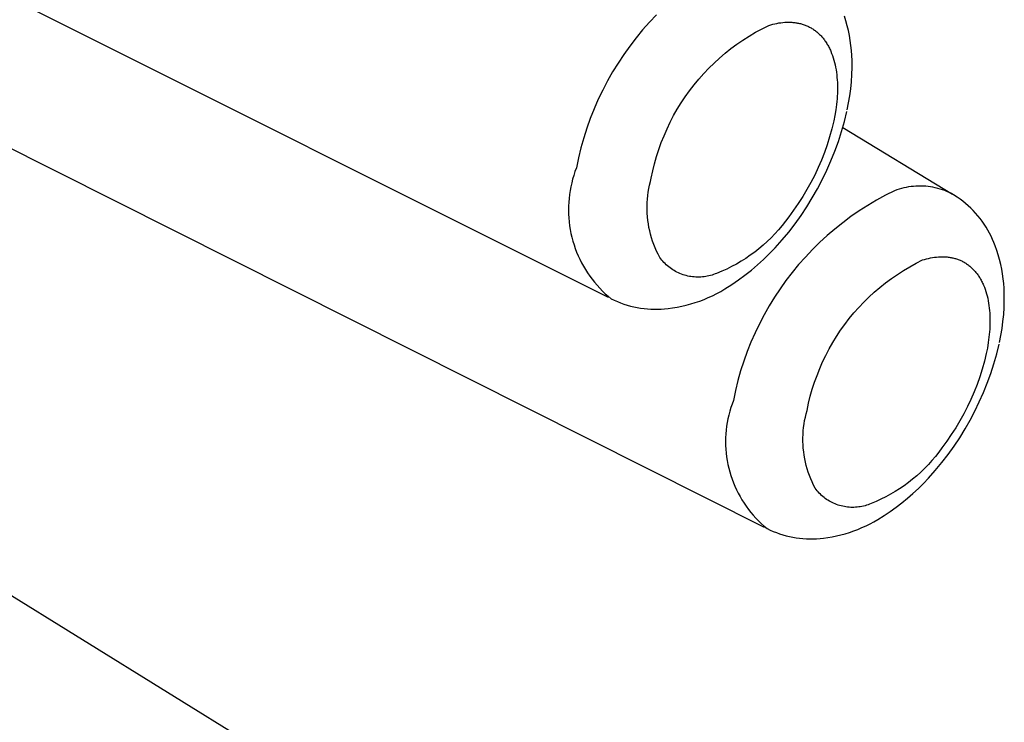
# Model space of a CAD drawing. Units: millimetres. Extents: x -107 to 73, y -273 to 313.
# Drawn here: x -57 to -49, y -139 to -133 of the extents above; entities that cross this region are included whole.
import ezdxf

# ---------------------------------------------------------------- set-up
doc = ezdxf.new("R2010")
doc.units = ezdxf.units.MM
doc.header["$MEASUREMENT"] = 0
doc.layers.add('Default', color=7, linetype='Continuous', true_color=0x000000)

msp = doc.modelspace()

# ---------------------------------------------------------------- linework, layer by layer
at = {"layer": 'Default', "color": 7, "true_color": 0xffffff}
for p, q in [((-52.5177, -135.6316), (-62.4409, -130.667)), ((-51.2418, -137.5091), (-60.7696, -132.7253)), ((-52.1246, -133.3225), (-52.1827, -133.3837)), ((-50.5777, -133.3729), (-50.59, -133.3338)), ((-50.5667, -133.4123), (-50.5777, -133.3729)), ((-52.2386, -133.4468), (-52.2923, -133.5118)), ((-52.1827, -133.3837), (-52.2386, -133.4468)), ((-51.3154, -133.4656), (-51.2623, -133.4367)), ((-51.2623, -133.4367), (-51.2083, -133.4096)), ((-51.2083, -133.4096), (-51.1918, -133.4046)), ((-51.1918, -133.4046), (-51.1752, -133.4002)), ((-51.1752, -133.4002), (-51.1587, -133.3962)), ((-51.1587, -133.3962), (-51.1421, -133.3928)), ((-51.1421, -133.3928), (-51.1255, -133.3898)), ((-51.1255, -133.3898), (-51.109, -133.3874)), ((-51.109, -133.3874), (-51.0925, -133.3855)), ((-51.0925, -133.3855), (-51.0761, -133.3842)), ((-51.0761, -133.3842), (-51.0679, -133.3838)), ((-51.0679, -133.3838), (-51.0598, -133.3835)), ((-51.0598, -133.3835), (-51.0516, -133.3833)), ((-51.0516, -133.3833), (-51.0435, -133.3833)), ((-51.0435, -133.3833), (-51.0354, -133.3834)), ((-51.0354, -133.3834), (-51.0273, -133.3837)), ((-51.0273, -133.3837), (-51.0193, -133.3842)), ((-51.0193, -133.3842), (-51.0113, -133.3848)), ((-51.0113, -133.3848), (-51.0033, -133.3855)), ((-51.0033, -133.3855), (-50.9954, -133.3864)), ((-50.9954, -133.3864), (-50.9875, -133.3875)), ((-50.9875, -133.3875), (-50.9797, -133.3887)), ((-50.9797, -133.3887), (-50.9719, -133.3901)), ((-50.9719, -133.3901), (-50.9641, -133.3917)), ((-50.9641, -133.3917), (-50.9564, -133.3934)), ((-50.9564, -133.3934), (-50.9488, -133.3953)), ((-50.9488, -133.3953), (-50.9412, -133.3973)), ((-50.9412, -133.3973), (-50.9336, -133.3995)), ((-50.9336, -133.3995), (-50.9261, -133.4018)), ((-50.9261, -133.4018), (-50.9187, -133.4044)), ((-50.9187, -133.4044), (-50.9114, -133.4071)), ((-50.9114, -133.4071), (-50.9041, -133.4099)), ((-50.9041, -133.4099), (-50.8968, -133.413)), ((-50.8968, -133.413), (-50.8897, -133.4162)), ((-50.8897, -133.4162), (-50.8826, -133.4195)), ((-50.8826, -133.4195), (-50.8756, -133.423)), ((-50.8756, -133.423), (-50.8686, -133.4267)), ((-50.8686, -133.4267), (-50.8618, -133.4306)), ((-50.8618, -133.4306), (-50.855, -133.4346)), ((-50.855, -133.4346), (-50.8483, -133.4388)), ((-50.8483, -133.4388), (-50.8417, -133.4432)), ((-50.8417, -133.4432), (-50.8351, -133.4477)), ((-50.8351, -133.4477), (-50.8287, -133.4524)), ((-50.8287, -133.4524), (-50.8223, -133.4573)), ((-50.5571, -133.4521), (-50.5667, -133.4123)), ((-50.5487, -133.4922), (-50.5571, -133.4521)), ((-52.2923, -133.5118), (-52.3438, -133.5786)), ((-51.4682, -133.5633), (-51.4184, -133.529)), ((-51.4184, -133.529), (-51.3674, -133.4964)), ((-51.3674, -133.4964), (-51.3154, -133.4656)), ((-50.8223, -133.4573), (-50.8161, -133.4623)), ((-50.8161, -133.4623), (-50.8099, -133.4675)), ((-50.8099, -133.4675), (-50.8038, -133.4729)), ((-50.8038, -133.4729), (-50.7978, -133.4784)), ((-50.7978, -133.4784), (-50.792, -133.484)), ((-50.792, -133.484), (-50.7862, -133.4899)), ((-50.7862, -133.4899), (-50.7805, -133.4959)), ((-50.7805, -133.4959), (-50.7749, -133.502)), ((-50.7749, -133.502), (-50.7695, -133.5084)), ((-50.7695, -133.5084), (-50.7641, -133.5148)), ((-50.7641, -133.5148), (-50.7589, -133.5214)), ((-50.7589, -133.5214), (-50.7537, -133.5282)), ((-50.7537, -133.5282), (-50.7487, -133.5351)), ((-50.7487, -133.5351), (-50.7438, -133.5422)), ((-50.5418, -133.5325), (-50.5487, -133.4922)), ((-50.5361, -133.573), (-50.5418, -133.5325)), ((-52.3438, -133.5786), (-52.3928, -133.6472)), ((-51.564, -133.6369), (-51.5167, -133.5993)), ((-51.5167, -133.5993), (-51.4682, -133.5633)), ((-50.7438, -133.5422), (-50.739, -133.5494)), ((-50.739, -133.5494), (-50.7343, -133.5568)), ((-50.7343, -133.5568), (-50.7297, -133.5643)), ((-50.7297, -133.5643), (-50.7252, -133.572)), ((-50.7252, -133.572), (-50.7209, -133.5797)), ((-50.7209, -133.5797), (-50.7167, -133.5877)), ((-50.7167, -133.5877), (-50.7126, -133.5957)), ((-50.7126, -133.5957), (-50.7086, -133.6039)), ((-50.7086, -133.6039), (-50.7047, -133.6123)), ((-50.7047, -133.6123), (-50.701, -133.6207)), ((-50.5319, -133.6137), (-50.5361, -133.573)), ((-50.529, -133.6546), (-50.5319, -133.6137)), ((-52.3928, -133.6472), (-52.4395, -133.7174)), ((-51.6545, -133.7171), (-51.61, -133.6762)), ((-51.61, -133.6762), (-51.564, -133.6369)), ((-50.701, -133.6207), (-50.6939, -133.638)), ((-50.6939, -133.638), (-50.6873, -133.6558)), ((-50.6873, -133.6558), (-50.6812, -133.674)), ((-50.6812, -133.674), (-50.6756, -133.6927)), ((-50.6756, -133.6927), (-50.6705, -133.7117)), ((-50.5274, -133.6954), (-50.529, -133.6546)), ((-50.5272, -133.7535), (-50.5274, -133.6954)), ((-52.4395, -133.7174), (-52.4837, -133.7892)), ((-51.7393, -133.8033), (-51.6977, -133.7595)), ((-51.6977, -133.7595), (-51.6545, -133.7171)), ((-50.6705, -133.7117), (-50.6659, -133.7312)), ((-50.6659, -133.7312), (-50.6618, -133.7511)), ((-50.6618, -133.7511), (-50.6582, -133.7713)), ((-50.6582, -133.7713), (-50.6551, -133.7918)), ((-50.5289, -133.8115), (-50.5272, -133.7535)), ((-52.4837, -133.7892), (-52.5253, -133.8625)), ((-51.8179, -133.8952), (-51.7794, -133.8486)), ((-51.7794, -133.8486), (-51.7393, -133.8033)), ((-50.6551, -133.7918), (-50.6525, -133.8126)), ((-50.6525, -133.8126), (-50.6504, -133.8338)), ((-50.6504, -133.8338), (-50.6487, -133.8551)), ((-50.6487, -133.8551), (-50.6476, -133.8767)), ((-50.5325, -133.8694), (-50.5289, -133.8115)), ((-52.5644, -133.9372), (-52.6009, -134.0132)), ((-52.5253, -133.8625), (-52.5644, -133.9372)), ((-51.8548, -133.9431), (-51.8179, -133.8952)), ((-50.6476, -133.8767), (-50.6469, -133.8985)), ((-50.6469, -133.8985), (-50.6467, -133.9205)), ((-50.6467, -133.9205), (-50.6469, -133.9426)), ((-50.5456, -133.9848), (-50.5381, -133.9272)), ((-50.5381, -133.9272), (-50.5325, -133.8694)), ((-52.6009, -134.0132), (-52.6348, -134.0904)), ((-51.9234, -134.0426), (-51.8899, -133.9923)), ((-51.8899, -133.9923), (-51.8548, -133.9431)), ((-50.6503, -134.0097), (-50.6522, -134.0322)), ((-50.6487, -133.9872), (-50.6503, -134.0097)), ((-50.6476, -133.9648), (-50.6487, -133.9872)), ((-50.6469, -133.9426), (-50.6476, -133.9648)), ((-50.5551, -134.042), (-50.5456, -133.9848)), ((-52.6348, -134.0904), (-52.6659, -134.1688)), ((-51.985, -134.1467), (-51.9551, -134.0941)), ((-51.9551, -134.0941), (-51.9234, -134.0426)), ((-50.6605, -134.0999), (-50.6679, -134.145)), ((-50.6546, -134.0547), (-50.6605, -134.0999)), ((-50.6522, -134.0322), (-50.6546, -134.0547)), ((-50.5665, -134.0989), (-50.5551, -134.042)), ((-52.6659, -134.1688), (-52.6943, -134.2482)), ((-52.013, -134.2003), (-51.985, -134.1467)), ((-50.6679, -134.145), (-50.6766, -134.1898)), ((-50.5898, -134.1948), (-50.5694, -134.1125)), ((-52.6943, -134.2482), (-52.7199, -134.3285)), ((-52.0635, -134.3101), (-52.0392, -134.2548)), ((-52.0392, -134.2548), (-52.013, -134.2003)), ((-50.6925, -134.255), (-50.7105, -134.3196)), ((-50.6766, -134.1898), (-50.6925, -134.255)), ((-50.6131, -134.2764), (-50.5898, -134.1948)), ((-50.6025, -134.244), (-49.7065, -134.7868)), ((-52.7199, -134.3285), (-52.7427, -134.4097)), ((-52.0858, -134.3663), (-52.0635, -134.3101)), ((-50.7105, -134.3196), (-50.7307, -134.3836)), ((-50.6392, -134.3571), (-50.6131, -134.2764)), ((-52.7427, -134.4097), (-52.7627, -134.4916)), ((-52.1062, -134.4232), (-52.0858, -134.3663)), ((-50.7307, -134.3836), (-50.7531, -134.4469)), ((-50.668, -134.4368), (-50.6392, -134.3571)), ((-52.7627, -134.4916), (-52.7799, -134.5741)), ((-52.141, -134.539), (-52.1246, -134.4808)), ((-52.1246, -134.4808), (-52.1062, -134.4232)), ((-50.7531, -134.4469), (-50.7775, -134.5094)), ((-50.6995, -134.5155), (-50.668, -134.4368)), ((-52.7799, -134.5741), (-52.791, -134.6041)), ((-52.1554, -134.5978), (-52.141, -134.539)), ((-50.804, -134.571), (-50.8326, -134.6317)), ((-50.7775, -134.5094), (-50.804, -134.571)), ((-50.7338, -134.5931), (-50.6995, -134.5155)), ((-52.8011, -134.6345), (-52.8101, -134.6651)), ((-52.791, -134.6041), (-52.8011, -134.6345)), ((-52.1753, -134.685), (-52.1677, -134.657)), ((-52.1677, -134.657), (-52.1554, -134.5978)), ((-50.8326, -134.6317), (-50.8631, -134.6914)), ((-50.7707, -134.6695), (-50.7338, -134.5931)), ((-52.825, -134.7273), (-52.8309, -134.7587)), ((-52.8181, -134.6961), (-52.825, -134.7273)), ((-52.8101, -134.6651), (-52.8181, -134.6961)), ((-52.1925, -134.7703), (-52.1877, -134.7417)), ((-52.1877, -134.7417), (-52.182, -134.7132)), ((-52.182, -134.7132), (-52.1753, -134.685)), ((-50.8631, -134.6914), (-50.8957, -134.7501)), ((-50.8102, -134.7445), (-50.7707, -134.6695)), ((-50.1238, -134.7413), (-50.143, -134.7467)), ((-50.1044, -134.7365), (-50.1238, -134.7413)), ((-50.0849, -134.7323), (-50.1044, -134.7365)), ((-50.0652, -134.7289), (-50.0849, -134.7323)), ((-50.0454, -134.7261), (-50.0652, -134.7289)), ((-50.0256, -134.724), (-50.0454, -134.7261)), ((-50.0057, -134.7226), (-50.0256, -134.724)), ((-49.9857, -134.7219), (-50.0057, -134.7226)), ((-49.9658, -134.7219), (-49.9857, -134.7219)), ((-49.9458, -134.7225), (-49.9658, -134.7219)), ((-49.9259, -134.7239), (-49.9458, -134.7225)), ((-49.906, -134.7259), (-49.9259, -134.7239)), ((-49.8862, -134.7286), (-49.906, -134.7259)), ((-49.8665, -134.732), (-49.8862, -134.7286)), ((-49.847, -134.736), (-49.8665, -134.732)), ((-49.8276, -134.7408), (-49.847, -134.736)), ((-49.8084, -134.7462), (-49.8276, -134.7408)), ((-52.8394, -134.8221), (-52.842, -134.854)), ((-52.8357, -134.7904), (-52.8394, -134.8221)), ((-52.8309, -134.7587), (-52.8357, -134.7904)), ((-52.1991, -134.828), (-52.1963, -134.7991)), ((-52.1963, -134.7991), (-52.1925, -134.7703)), ((-50.9302, -134.8077), (-50.9666, -134.864)), ((-50.8957, -134.7501), (-50.9302, -134.8077)), ((-50.8969, -134.8903), (-50.8523, -134.8181)), ((-50.8523, -134.8181), (-50.8102, -134.7445)), ((-50.2549, -134.797), (-50.3276, -134.8369)), ((-50.1808, -134.7596), (-50.2549, -134.797)), ((-50.162, -134.7528), (-50.1808, -134.7596)), ((-50.143, -134.7467), (-50.162, -134.7528)), ((-49.7893, -134.7522), (-49.8084, -134.7462)), ((-49.7705, -134.7589), (-49.7893, -134.7522)), ((-49.752, -134.7663), (-49.7705, -134.7589)), ((-49.7337, -134.7742), (-49.752, -134.7663)), ((-49.7156, -134.7828), (-49.7337, -134.7742)), ((-49.6979, -134.792), (-49.7156, -134.7828)), ((-49.6673, -134.8116), (-49.6979, -134.792)), ((-49.6441, -134.8281), (-49.6673, -134.8116)), ((-52.8435, -134.8859), (-52.8439, -134.9179)), ((-52.842, -134.854), (-52.8435, -134.8859)), ((-52.2018, -134.886), (-52.201, -134.857)), ((-52.2017, -134.915), (-52.2018, -134.886)), ((-52.201, -134.857), (-52.1991, -134.828)), ((-50.9666, -134.864), (-51.0049, -134.9191)), ((-50.9439, -134.9609), (-50.8969, -134.8903)), ((-50.399, -134.8792), (-50.4688, -134.924)), ((-50.3276, -134.8369), (-50.399, -134.8792)), ((-49.6216, -134.8454), (-49.6441, -134.8281)), ((-49.5996, -134.8635), (-49.6216, -134.8454)), ((-49.5782, -134.8823), (-49.5996, -134.8635)), ((-49.5576, -134.9018), (-49.5782, -134.8823)), ((-49.5375, -134.9221), (-49.5576, -134.9018)), ((-52.8439, -134.9179), (-52.8433, -134.9499)), ((-52.8433, -134.9499), (-52.8415, -134.9818)), ((-52.8415, -134.9818), (-52.8387, -135.0136)), ((-52.2006, -134.944), (-52.2017, -134.915)), ((-52.1985, -134.973), (-52.2006, -134.944)), ((-52.1954, -135.0019), (-52.1985, -134.973)), ((-51.045, -134.9729), (-51.0713, -135.009)), ((-51.0049, -134.9191), (-51.045, -134.9729)), ((-50.9934, -135.0298), (-50.9439, -134.9609)), ((-50.537, -134.9712), (-50.6036, -135.0208)), ((-50.4688, -134.924), (-50.537, -134.9712)), ((-49.5182, -134.943), (-49.5375, -134.9221)), ((-49.4996, -134.9645), (-49.5182, -134.943)), ((-49.4818, -134.9866), (-49.4996, -134.9645)), ((-52.8387, -135.0136), (-52.8347, -135.0454)), ((-52.8347, -135.0454), (-52.8297, -135.0769)), ((-52.1914, -135.0306), (-52.1954, -135.0019)), ((-52.1864, -135.0592), (-52.1914, -135.0306)), ((-52.1804, -135.0876), (-52.1864, -135.0592)), ((-51.0988, -135.0441), (-51.1275, -135.0783)), ((-51.0713, -135.009), (-51.0988, -135.0441)), ((-51.0452, -135.0969), (-50.9934, -135.0298)), ((-50.6036, -135.0208), (-50.6684, -135.0726)), ((-49.4647, -135.0094), (-49.4818, -134.9866)), ((-49.4484, -135.0327), (-49.4647, -135.0094)), ((-49.4329, -135.0566), (-49.4484, -135.0327)), ((-49.4182, -135.0809), (-49.4329, -135.0566)), ((-52.8297, -135.0769), (-52.8236, -135.1083)), ((-52.8236, -135.1083), (-52.8165, -135.1395)), ((-52.8165, -135.1395), (-52.8082, -135.1704)), ((-52.1734, -135.1158), (-52.1804, -135.0876)), ((-52.1655, -135.1438), (-52.1734, -135.1158)), ((-52.1567, -135.1714), (-52.1655, -135.1438)), ((-51.1884, -135.1435), (-51.2205, -135.1745)), ((-51.1574, -135.1114), (-51.1884, -135.1435)), ((-51.1275, -135.0783), (-51.1574, -135.1114)), ((-51.0992, -135.1622), (-51.0452, -135.0969)), ((-50.7314, -135.1265), (-50.7925, -135.1827)), ((-50.6684, -135.0726), (-50.7314, -135.1265)), ((-49.4044, -135.1058), (-49.4182, -135.0809)), ((-49.3914, -135.1311), (-49.4044, -135.1058)), ((-49.3793, -135.1569), (-49.3914, -135.1311)), ((-52.8082, -135.1704), (-52.799, -135.201)), ((-52.799, -135.201), (-52.7886, -135.2312)), ((-52.147, -135.1988), (-52.1567, -135.1714)), ((-52.1363, -135.2258), (-52.147, -135.1988)), ((-52.1247, -135.2524), (-52.1363, -135.2258)), ((-51.2536, -135.2044), (-51.2878, -135.2332)), ((-51.2205, -135.1745), (-51.2536, -135.2044)), ((-51.2017, -135.2737), (-51.1555, -135.2257)), ((-51.1555, -135.2257), (-51.0992, -135.1622)), ((-50.7925, -135.1827), (-50.8516, -135.2409)), ((-49.3681, -135.183), (-49.3793, -135.1569)), ((-49.3578, -135.2095), (-49.3681, -135.183)), ((-49.3446, -135.2468), (-49.3578, -135.2095)), ((-52.7886, -135.2312), (-52.7773, -135.2611)), ((-52.7773, -135.2611), (-52.7649, -135.2906)), ((-52.7649, -135.2906), (-52.7516, -135.3197)), ((-52.1122, -135.2786), (-52.1247, -135.2524)), ((-52.0988, -135.3044), (-52.1122, -135.2786)), ((-52.0909, -135.3151), (-52.0988, -135.3044)), ((-51.359, -135.287), (-51.3959, -135.3121)), ((-51.3229, -135.2607), (-51.359, -135.287)), ((-51.2878, -135.2332), (-51.3229, -135.2607)), ((-51.2496, -135.3202), (-51.2017, -135.2737)), ((-50.9087, -135.3011), (-50.9637, -135.3632)), ((-50.8516, -135.2409), (-50.9087, -135.3011)), ((-49.8858, -135.3085), (-49.8696, -135.3055)), ((-49.8696, -135.3055), (-49.8533, -135.3031)), ((-49.8533, -135.3031), (-49.8372, -135.3012)), ((-49.8372, -135.3012), (-49.821, -135.2998)), ((-49.821, -135.2998), (-49.813, -135.2993)), ((-49.813, -135.2993), (-49.805, -135.299)), ((-49.805, -135.299), (-49.797, -135.2988)), ((-49.797, -135.2988), (-49.789, -135.2988)), ((-49.789, -135.2988), (-49.7811, -135.2989)), ((-49.7811, -135.2989), (-49.7732, -135.2991)), ((-49.7732, -135.2991), (-49.7653, -135.2995)), ((-49.7653, -135.2995), (-49.7574, -135.3001)), ((-49.7574, -135.3001), (-49.7496, -135.3008)), ((-49.7496, -135.3008), (-49.7418, -135.3016)), ((-49.7418, -135.3016), (-49.7341, -135.3027)), ((-49.7341, -135.3027), (-49.7264, -135.3038)), ((-49.7264, -135.3038), (-49.7188, -135.3052)), ((-49.7188, -135.3052), (-49.7112, -135.3066)), ((-49.7112, -135.3066), (-49.7036, -135.3083)), ((-49.3328, -135.2846), (-49.3446, -135.2468)), ((-49.3221, -135.3227), (-49.3328, -135.2846)), ((-52.7516, -135.3197), (-52.7372, -135.3483)), ((-52.7372, -135.3483), (-52.7219, -135.3763)), ((-52.7219, -135.3763), (-52.7056, -135.4038)), ((-52.0825, -135.3256), (-52.0909, -135.3151)), ((-52.0738, -135.3358), (-52.0825, -135.3256)), ((-52.0648, -135.3457), (-52.0738, -135.3358)), ((-52.0554, -135.3552), (-52.0648, -135.3457)), ((-52.0457, -135.3644), (-52.0554, -135.3552)), ((-52.0357, -135.3733), (-52.0457, -135.3644)), ((-52.0253, -135.3818), (-52.0357, -135.3733)), ((-52.0147, -135.39), (-52.0253, -135.3818)), ((-51.5116, -135.3795), (-51.5516, -135.3992)), ((-51.4722, -135.3583), (-51.5116, -135.3795)), ((-51.4337, -135.3359), (-51.4722, -135.3583)), ((-51.3959, -135.3121), (-51.4337, -135.3359)), ((-51.3498, -135.408), (-51.2989, -135.365)), ((-51.2989, -135.365), (-51.2496, -135.3202)), ((-50.9637, -135.3632), (-51.0165, -135.4272)), ((-50.1072, -135.4112), (-50.056, -135.3807)), ((-50.056, -135.3807), (-50.0039, -135.3521)), ((-50.0039, -135.3521), (-49.9508, -135.3253)), ((-49.9508, -135.3253), (-49.9346, -135.3204)), ((-49.9346, -135.3204), (-49.9183, -135.3159)), ((-49.9183, -135.3159), (-49.9021, -135.312)), ((-49.9021, -135.312), (-49.8858, -135.3085)), ((-49.7036, -135.3083), (-49.6961, -135.3101)), ((-49.6961, -135.3101), (-49.6886, -135.312)), ((-49.6886, -135.312), (-49.6812, -135.3142)), ((-49.6812, -135.3142), (-49.6739, -135.3165)), ((-49.6739, -135.3165), (-49.6666, -135.3189)), ((-49.6666, -135.3189), (-49.6594, -135.3215)), ((-49.6594, -135.3215), (-49.6522, -135.3243)), ((-49.6522, -135.3243), (-49.6451, -135.3272)), ((-49.6451, -135.3272), (-49.6381, -135.3303)), ((-49.6381, -135.3303), (-49.6312, -135.3336)), ((-49.6312, -135.3336), (-49.6243, -135.337)), ((-49.6243, -135.337), (-49.6175, -135.3406)), ((-49.6175, -135.3406), (-49.6108, -135.3444)), ((-49.6108, -135.3444), (-49.6041, -135.3483)), ((-49.6041, -135.3483), (-49.5975, -135.3524)), ((-49.5975, -135.3524), (-49.591, -135.3567)), ((-49.591, -135.3567), (-49.5846, -135.3611)), ((-49.5846, -135.3611), (-49.5783, -135.3657)), ((-49.5783, -135.3657), (-49.5721, -135.3704)), ((-49.5721, -135.3704), (-49.566, -135.3753)), ((-49.566, -135.3753), (-49.5599, -135.3804)), ((-49.5599, -135.3804), (-49.554, -135.3856)), ((-49.554, -135.3856), (-49.5481, -135.391)), ((-49.3128, -135.3612), (-49.3221, -135.3227)), ((-49.3047, -135.3999), (-49.3128, -135.3612)), ((-52.7056, -135.4038), (-52.6884, -135.4308)), ((-52.6884, -135.4308), (-52.6703, -135.4572)), ((-52.6703, -135.4572), (-52.6513, -135.4829)), ((-52.0038, -135.3978), (-52.0147, -135.39)), ((-51.9927, -135.4052), (-52.0038, -135.3978)), ((-51.9813, -135.4122), (-51.9927, -135.4052)), ((-51.9696, -135.4188), (-51.9813, -135.4122)), ((-51.9578, -135.425), (-51.9696, -135.4188)), ((-51.9457, -135.4308), (-51.9578, -135.425)), ((-51.9334, -135.4362), (-51.9457, -135.4308)), ((-51.921, -135.4411), (-51.9334, -135.4362)), ((-51.9083, -135.4456), (-51.921, -135.4411)), ((-51.8956, -135.4496), (-51.9083, -135.4456)), ((-51.8827, -135.4532), (-51.8956, -135.4496)), ((-51.8697, -135.4564), (-51.8827, -135.4532)), ((-51.8566, -135.4591), (-51.8697, -135.4564)), ((-51.8434, -135.4613), (-51.8566, -135.4591)), ((-51.8301, -135.4631), (-51.8434, -135.4613)), ((-51.8168, -135.4644), (-51.8301, -135.4631)), ((-51.8034, -135.4653), (-51.8168, -135.4644)), ((-51.79, -135.4657), (-51.8034, -135.4653)), ((-51.7766, -135.4656), (-51.79, -135.4657)), ((-51.7632, -135.4651), (-51.7766, -135.4656)), ((-51.7499, -135.4641), (-51.7632, -135.4651)), ((-51.7366, -135.4626), (-51.7499, -135.4641)), ((-51.7233, -135.4607), (-51.7366, -135.4626)), ((-51.7102, -135.4583), (-51.7233, -135.4607)), ((-51.6971, -135.4554), (-51.7102, -135.4583)), ((-51.6841, -135.4522), (-51.6971, -135.4554)), ((-51.6712, -135.4484), (-51.6841, -135.4522)), ((-51.6585, -135.4442), (-51.6712, -135.4484)), ((-51.646, -135.4396), (-51.6585, -135.4442)), ((-51.6336, -135.4345), (-51.646, -135.4396)), ((-51.5923, -135.4176), (-51.6336, -135.4345)), ((-51.5516, -135.3992), (-51.5923, -135.4176)), ((-51.4558, -135.4889), (-51.4021, -135.4494)), ((-51.4021, -135.4494), (-51.3498, -135.408)), ((-51.0165, -135.4272), (-51.0671, -135.493)), ((-50.2061, -135.4772), (-50.1572, -135.4433)), ((-50.1572, -135.4433), (-50.1072, -135.4112)), ((-49.5481, -135.391), (-49.5423, -135.3966)), ((-49.5423, -135.3966), (-49.5367, -135.4023)), ((-49.5367, -135.4023), (-49.5311, -135.4081)), ((-49.5311, -135.4081), (-49.5257, -135.4141)), ((-49.5257, -135.4141), (-49.5203, -135.4203)), ((-49.5203, -135.4203), (-49.5151, -135.4266)), ((-49.5151, -135.4266), (-49.5099, -135.4331)), ((-49.5099, -135.4331), (-49.5049, -135.4397)), ((-49.5049, -135.4397), (-49.5, -135.4465)), ((-49.5, -135.4465), (-49.4952, -135.4534)), ((-49.4952, -135.4534), (-49.4905, -135.4605)), ((-49.4905, -135.4605), (-49.4859, -135.4677)), ((-49.4859, -135.4677), (-49.4814, -135.4751)), ((-49.2979, -135.4389), (-49.3047, -135.3999)), ((-49.2924, -135.4781), (-49.2979, -135.4389)), ((-52.6513, -135.4829), (-52.6315, -135.5079)), ((-52.6315, -135.5079), (-52.6108, -135.5323)), ((-52.6108, -135.5323), (-52.5892, -135.5559)), ((-51.567, -135.5623), (-51.5108, -135.5265)), ((-51.5108, -135.5265), (-51.4558, -135.4889)), ((-51.0671, -135.493), (-51.1153, -135.5605)), ((-50.3003, -135.5499), (-50.2538, -135.5128)), ((-50.2538, -135.5128), (-50.2061, -135.4772)), ((-49.4814, -135.4751), (-49.477, -135.4825)), ((-49.477, -135.4825), (-49.4728, -135.4902)), ((-49.4728, -135.4902), (-49.4687, -135.4979)), ((-49.4687, -135.4979), (-49.4646, -135.5058)), ((-49.4646, -135.5058), (-49.4608, -135.5139)), ((-49.4608, -135.5139), (-49.457, -135.522)), ((-49.457, -135.522), (-49.4533, -135.5303)), ((-49.4533, -135.5303), (-49.4464, -135.5472)), ((-49.4464, -135.5472), (-49.4399, -135.5646)), ((-49.2882, -135.5174), (-49.2924, -135.4781)), ((-49.2853, -135.5569), (-49.2882, -135.5174)), ((-52.5892, -135.5559), (-52.5669, -135.5788)), ((-52.5669, -135.5788), (-52.5438, -135.6009)), ((-52.5438, -135.6009), (-52.52, -135.6222)), ((-52.52, -135.6222), (-52.4954, -135.6427)), ((-51.7017, -135.6329), (-51.6672, -135.6169)), ((-51.6672, -135.6169), (-51.6332, -135.5998)), ((-51.6332, -135.5998), (-51.5998, -135.5816)), ((-51.5998, -135.5816), (-51.567, -135.5623)), ((-51.1153, -135.5605), (-51.1612, -135.6296)), ((-50.4316, -135.6707), (-50.3893, -135.6289)), ((-50.3893, -135.6289), (-50.3455, -135.5887)), ((-50.3455, -135.5887), (-50.3003, -135.5499)), ((-49.4399, -135.5646), (-49.434, -135.5825)), ((-49.434, -135.5825), (-49.4285, -135.6008)), ((-49.4285, -135.6008), (-49.4235, -135.6195)), ((-49.4235, -135.6195), (-49.4191, -135.6386)), ((-49.2838, -135.5964), (-49.2853, -135.5569)), ((-49.2834, -135.6544), (-49.2838, -135.5964)), ((-52.4954, -135.6427), (-52.47, -135.6547)), ((-52.47, -135.6547), (-52.4441, -135.6657)), ((-52.4441, -135.6657), (-52.4179, -135.676)), ((-52.4179, -135.676), (-52.3914, -135.6853)), ((-52.3914, -135.6853), (-52.3646, -135.6937)), ((-52.3646, -135.6937), (-52.3375, -135.7013)), ((-52.3375, -135.7013), (-52.3102, -135.7079)), ((-52.3102, -135.7079), (-52.2827, -135.7136)), ((-51.9556, -135.7112), (-51.9183, -135.7037)), ((-51.9183, -135.7037), (-51.8813, -135.6949)), ((-51.8813, -135.6949), (-51.8446, -135.6849)), ((-51.8446, -135.6849), (-51.8082, -135.6737)), ((-51.8082, -135.6737), (-51.7723, -135.6613)), ((-51.7723, -135.6613), (-51.7368, -135.6476)), ((-51.7368, -135.6476), (-51.7017, -135.6329)), ((-51.2047, -135.7003), (-51.2457, -135.7724)), ((-51.1612, -135.6296), (-51.2047, -135.7003)), ((-50.4726, -135.7139), (-50.4316, -135.6707)), ((-49.4191, -135.6386), (-49.4151, -135.6581)), ((-49.4151, -135.6581), (-49.4116, -135.6779)), ((-49.4116, -135.6779), (-49.4086, -135.698)), ((-49.4086, -135.698), (-49.4061, -135.7185)), ((-49.285, -135.7123), (-49.2834, -135.6544)), ((-52.2827, -135.7136), (-52.255, -135.7183)), ((-52.255, -135.7183), (-52.2271, -135.7222)), ((-52.2271, -135.7222), (-52.1992, -135.725)), ((-52.1992, -135.725), (-52.1711, -135.727)), ((-52.1711, -135.727), (-52.143, -135.728)), ((-52.143, -135.728), (-52.1149, -135.728)), ((-52.1149, -135.728), (-52.0868, -135.7271)), ((-52.0868, -135.7271), (-52.0588, -135.7253)), ((-52.0588, -135.7253), (-52.0308, -135.7225)), ((-52.0308, -135.7225), (-51.9931, -135.7175)), ((-51.9931, -135.7175), (-51.9556, -135.7112)), ((-51.2457, -135.7724), (-51.2843, -135.8459)), ((-50.5498, -135.8043), (-50.512, -135.7584)), ((-50.512, -135.7584), (-50.4726, -135.7139)), ((-49.4061, -135.7185), (-49.404, -135.7392)), ((-49.404, -135.7392), (-49.4025, -135.7601)), ((-49.4025, -135.7601), (-49.4014, -135.7813)), ((-49.4014, -135.7813), (-49.4007, -135.8027)), ((-49.2942, -135.8277), (-49.2886, -135.7701)), ((-49.2886, -135.7701), (-49.285, -135.7123)), ((-51.2843, -135.8459), (-51.3202, -135.9207)), ((-50.6207, -135.8999), (-50.5861, -135.8515)), ((-50.5861, -135.8515), (-50.5498, -135.8043)), ((-49.4015, -135.8678), (-49.4027, -135.8898)), ((-49.4008, -135.846), (-49.4015, -135.8678)), ((-49.4006, -135.8243), (-49.4008, -135.846)), ((-49.4007, -135.8027), (-49.4006, -135.8243)), ((-49.3017, -135.8852), (-49.2942, -135.8277)), ((-51.3202, -135.9207), (-51.3536, -135.9966)), ((-50.6848, -136.0001), (-50.6536, -135.9495)), ((-50.6536, -135.9495), (-50.6207, -135.8999)), ((-49.4062, -135.9339), (-49.4086, -135.9561)), ((-49.4042, -135.9118), (-49.4062, -135.9339)), ((-49.4027, -135.8898), (-49.4042, -135.9118)), ((-49.3226, -135.9991), (-49.3112, -135.9423)), ((-49.3112, -135.9423), (-49.3017, -135.8852)), ((-51.3536, -135.9966), (-51.3843, -136.0737)), ((-50.7142, -136.0519), (-50.6848, -136.0001)), ((-49.4144, -136.0004), (-49.4218, -136.0447)), ((-49.4086, -135.9561), (-49.4144, -136.0004)), ((-49.3456, -136.0929), (-49.3254, -136.012)), ((-51.3843, -136.0737), (-51.4124, -136.1518)), ((-50.7677, -136.1582), (-50.7419, -136.1045)), ((-50.7419, -136.1045), (-50.7142, -136.0519)), ((-49.4305, -136.0888), (-49.4462, -136.1529)), ((-49.4218, -136.0447), (-49.4305, -136.0888)), ((-49.3686, -136.173), (-49.3456, -136.0929)), ((-51.4124, -136.1518), (-51.4377, -136.2308)), ((-50.7916, -136.2126), (-50.7677, -136.1582)), ((-49.4462, -136.1529), (-49.464, -136.2165)), ((-49.3944, -136.2524), (-49.3686, -136.173)), ((-51.4377, -136.2308), (-51.4603, -136.3106)), ((-50.8338, -136.3239), (-50.8136, -136.2679)), ((-50.8136, -136.2679), (-50.7916, -136.2126)), ((-49.464, -136.2165), (-49.484, -136.2794)), ((-49.4228, -136.3308), (-49.3944, -136.2524)), ((-51.4603, -136.3106), (-51.4801, -136.3912)), ((-50.852, -136.3805), (-50.8338, -136.3239)), ((-49.506, -136.3416), (-49.5301, -136.403)), ((-49.484, -136.2794), (-49.506, -136.3416)), ((-49.4539, -136.4082), (-49.4228, -136.3308)), ((-51.4801, -136.3912), (-51.4972, -136.4724)), ((-50.8682, -136.4378), (-50.852, -136.3805)), ((-49.5301, -136.403), (-49.5563, -136.4637)), ((-49.4876, -136.4844), (-49.4539, -136.4082)), ((-51.5081, -136.5017), (-51.5181, -136.5314)), ((-51.4972, -136.4724), (-51.5081, -136.5017)), ((-50.8947, -136.5537), (-50.8825, -136.4955)), ((-50.8825, -136.4955), (-50.8682, -136.4378)), ((-49.5563, -136.4637), (-49.5844, -136.5234)), ((-49.524, -136.5595), (-49.4876, -136.4844)), ((-51.5349, -136.5916), (-51.5418, -136.6222)), ((-51.527, -136.5614), (-51.5349, -136.5916)), ((-51.5181, -136.5314), (-51.527, -136.5614)), ((-50.9089, -136.6089), (-50.9023, -136.5812)), ((-50.9023, -136.5812), (-50.8947, -136.5537)), ((-49.6145, -136.5821), (-49.6466, -136.6398)), ((-49.5844, -136.5234), (-49.6145, -136.5821)), ((-49.5628, -136.6333), (-49.524, -136.5595)), ((-51.5476, -136.6529), (-51.5524, -136.6838)), ((-51.5418, -136.6222), (-51.5476, -136.6529)), ((-50.9231, -136.6931), (-50.9193, -136.6649)), ((-50.9193, -136.6649), (-50.9146, -136.6368)), ((-50.9146, -136.6368), (-50.9089, -136.6089)), ((-49.6466, -136.6398), (-49.6805, -136.6964)), ((-49.6042, -136.7057), (-49.5628, -136.6333)), ((-51.5587, -136.7461), (-51.5603, -136.7773)), ((-51.5561, -136.7149), (-51.5587, -136.7461)), ((-51.5524, -136.6838), (-51.5561, -136.7149)), ((-50.9287, -136.7784), (-50.9278, -136.7499)), ((-50.9278, -136.7499), (-50.9259, -136.7215)), ((-50.9259, -136.7215), (-50.9231, -136.6931)), ((-49.7163, -136.7519), (-49.754, -136.8061)), ((-49.6805, -136.6964), (-49.7163, -136.7519)), ((-49.6481, -136.7767), (-49.6042, -136.7057)), ((-51.5603, -136.7773), (-51.5608, -136.8086)), ((-51.5608, -136.8086), (-51.5602, -136.8399)), ((-50.9286, -136.8068), (-50.9287, -136.7784)), ((-50.9276, -136.8353), (-50.9286, -136.8068)), ((-50.9256, -136.8637), (-50.9276, -136.8353)), ((-49.754, -136.8061), (-49.7934, -136.859)), ((-49.6943, -136.8461), (-49.6481, -136.7767)), ((-51.5602, -136.8399), (-51.5586, -136.8712)), ((-51.5586, -136.8712), (-51.5559, -136.9023)), ((-51.5559, -136.9023), (-51.5522, -136.9334)), ((-50.9226, -136.892), (-50.9256, -136.8637)), ((-50.9187, -136.9202), (-50.9226, -136.892)), ((-49.8193, -136.8945), (-49.8464, -136.9291)), ((-49.7934, -136.859), (-49.8193, -136.8945)), ((-49.7939, -136.9799), (-49.7429, -136.9138)), ((-49.7429, -136.9138), (-49.6943, -136.8461)), ((-51.5522, -136.9334), (-51.5473, -136.9643)), ((-51.5473, -136.9643), (-51.5415, -136.9951)), ((-51.5415, -136.9951), (-51.5345, -137.0256)), ((-50.9138, -136.9483), (-50.9187, -136.9202)), ((-50.908, -136.9762), (-50.9138, -136.9483)), ((-50.9013, -137.0038), (-50.908, -136.9762)), ((-49.904, -136.9954), (-49.9345, -137.0271)), ((-49.8746, -136.9628), (-49.904, -136.9954)), ((-49.8464, -136.9291), (-49.8746, -136.9628)), ((-49.847, -137.0442), (-49.7939, -136.9799)), ((-51.5345, -137.0256), (-51.5266, -137.0558)), ((-51.5266, -137.0558), (-51.5176, -137.0858)), ((-50.8936, -137.0313), (-50.9013, -137.0038)), ((-50.8849, -137.0584), (-50.8936, -137.0313)), ((-50.8754, -137.0853), (-50.8849, -137.0584)), ((-49.966, -137.0577), (-49.9986, -137.0871)), ((-49.9345, -137.0271), (-49.966, -137.0577)), ((-49.9023, -137.1066), (-49.847, -137.0442)), ((-51.5176, -137.0858), (-51.5076, -137.1155)), ((-51.5076, -137.1155), (-51.4966, -137.1448)), ((-51.4966, -137.1448), (-51.4845, -137.1737)), ((-50.865, -137.1118), (-50.8754, -137.0853)), ((-50.8536, -137.1379), (-50.865, -137.1118)), ((-50.8414, -137.1636), (-50.8536, -137.1379)), ((-50.0667, -137.1427), (-50.1021, -137.1687)), ((-50.0322, -137.1155), (-50.0667, -137.1427)), ((-49.9986, -137.0871), (-50.0322, -137.1155)), ((-49.9858, -137.1917), (-49.9434, -137.1498)), ((-49.9434, -137.1498), (-49.9023, -137.1066)), ((-51.4845, -137.1737), (-51.4716, -137.2021)), ((-51.4716, -137.2021), (-51.4576, -137.2301)), ((-51.4576, -137.2301), (-51.4427, -137.2577)), ((-50.8284, -137.1889), (-50.8414, -137.1636)), ((-50.8205, -137.1994), (-50.8284, -137.1889)), ((-50.8123, -137.2097), (-50.8205, -137.1994)), ((-50.8038, -137.2197), (-50.8123, -137.2097)), ((-50.7949, -137.2293), (-50.8038, -137.2197)), ((-50.7857, -137.2387), (-50.7949, -137.2293)), ((-50.1755, -137.2169), (-50.2134, -137.2391)), ((-50.1384, -137.1934), (-50.1755, -137.2169)), ((-50.1021, -137.1687), (-50.1384, -137.1934)), ((-50.0746, -137.2713), (-50.0296, -137.2322)), ((-50.0296, -137.2322), (-49.9858, -137.1917)), ((-51.4427, -137.2577), (-51.4269, -137.2846)), ((-51.4269, -137.2846), (-51.4101, -137.3111)), ((-51.4101, -137.3111), (-51.3925, -137.3369)), ((-50.7761, -137.2477), (-50.7857, -137.2387)), ((-50.7663, -137.2564), (-50.7761, -137.2477)), ((-50.7561, -137.2647), (-50.7663, -137.2564)), ((-50.7457, -137.2727), (-50.7561, -137.2647)), ((-50.735, -137.2803), (-50.7457, -137.2727)), ((-50.7241, -137.2875), (-50.735, -137.2803)), ((-50.7128, -137.2943), (-50.7241, -137.2875)), ((-50.7014, -137.3008), (-50.7128, -137.2943)), ((-50.6898, -137.3068), (-50.7014, -137.3008)), ((-50.6779, -137.3125), (-50.6898, -137.3068)), ((-50.6659, -137.3177), (-50.6779, -137.3125)), ((-50.6536, -137.3225), (-50.6659, -137.3177)), ((-50.372, -137.3147), (-50.3841, -137.3197)), ((-50.3314, -137.2978), (-50.372, -137.3147)), ((-50.2914, -137.2796), (-50.3314, -137.2978)), ((-50.2521, -137.26), (-50.2914, -137.2796)), ((-50.2134, -137.2391), (-50.2521, -137.26)), ((-50.1682, -137.3451), (-50.1208, -137.3089)), ((-50.1208, -137.3089), (-50.0746, -137.2713)), ((-51.3925, -137.3369), (-51.374, -137.3621)), ((-51.374, -137.3621), (-51.3546, -137.3867)), ((-51.3546, -137.3867), (-51.3344, -137.4106)), ((-50.6412, -137.3268), (-50.6536, -137.3225)), ((-50.6287, -137.3307), (-50.6412, -137.3268)), ((-50.6161, -137.3342), (-50.6287, -137.3307)), ((-50.6033, -137.3373), (-50.6161, -137.3342)), ((-50.5904, -137.3399), (-50.6033, -137.3373)), ((-50.5775, -137.342), (-50.5904, -137.3399)), ((-50.5645, -137.3437), (-50.5775, -137.342)), ((-50.5514, -137.3449), (-50.5645, -137.3437)), ((-50.5383, -137.3457), (-50.5514, -137.3449)), ((-50.5252, -137.3461), (-50.5383, -137.3457)), ((-50.512, -137.3459), (-50.5252, -137.3461)), ((-50.4989, -137.3453), (-50.512, -137.3459)), ((-50.4858, -137.3443), (-50.4989, -137.3453)), ((-50.4728, -137.3428), (-50.4858, -137.3443)), ((-50.4598, -137.3408), (-50.4728, -137.3428)), ((-50.4469, -137.3384), (-50.4598, -137.3408)), ((-50.4341, -137.3355), (-50.4469, -137.3384)), ((-50.4214, -137.3322), (-50.4341, -137.3355)), ((-50.4088, -137.3285), (-50.4214, -137.3322)), ((-50.3964, -137.3243), (-50.4088, -137.3285)), ((-50.3841, -137.3197), (-50.3964, -137.3243)), ((-50.2662, -137.4129), (-50.2167, -137.3798)), ((-50.2167, -137.3798), (-50.1682, -137.3451)), ((-51.3344, -137.4106), (-51.3134, -137.4338)), ((-51.3134, -137.4338), (-51.2916, -137.4563)), ((-51.2916, -137.4563), (-51.2691, -137.478)), ((-51.2691, -137.478), (-51.2458, -137.4989)), ((-50.3804, -137.48), (-50.3483, -137.4628)), ((-50.3483, -137.4628), (-50.3168, -137.4445)), ((-50.3168, -137.4445), (-50.2662, -137.4129)), ((-51.2458, -137.4989), (-51.2219, -137.5191)), ((-51.2219, -137.5191), (-51.1966, -137.5309)), ((-51.1966, -137.5309), (-51.1711, -137.542)), ((-51.1711, -137.542), (-51.1451, -137.5521)), ((-51.1451, -137.5521), (-51.1188, -137.5614)), ((-50.5831, -137.5609), (-50.5482, -137.5502)), ((-50.5482, -137.5502), (-50.5138, -137.5384)), ((-50.5138, -137.5384), (-50.4798, -137.5254)), ((-50.4798, -137.5254), (-50.4462, -137.5113)), ((-50.4462, -137.5113), (-50.413, -137.4962)), ((-50.413, -137.4962), (-50.3804, -137.48)), ((-51.1188, -137.5614), (-51.0922, -137.5697)), ((-51.0922, -137.5697), (-51.0654, -137.5772)), ((-51.0654, -137.5772), (-51.0383, -137.5837)), ((-51.0383, -137.5837), (-51.011, -137.5893)), ((-51.011, -137.5893), (-50.9835, -137.594)), ((-50.9835, -137.594), (-50.9559, -137.5977)), ((-50.9559, -137.5977), (-50.9282, -137.6005)), ((-50.9282, -137.6005), (-50.9004, -137.6023)), ((-50.9004, -137.6023), (-50.8725, -137.6032)), ((-50.8725, -137.6032), (-50.8447, -137.6032)), ((-50.8447, -137.6032), (-50.8168, -137.6022)), ((-50.8168, -137.6022), (-50.789, -137.6003)), ((-50.789, -137.6003), (-50.7613, -137.5974)), ((-50.7613, -137.5974), (-50.7252, -137.5924)), ((-50.7252, -137.5924), (-50.6893, -137.5863)), ((-50.6893, -137.5863), (-50.6536, -137.579)), ((-50.6536, -137.579), (-50.6182, -137.5705)), ((-50.6182, -137.5705), (-50.5831, -137.5609)), ((-57.9747, -137.7092), (-55.3768, -139.3143))]:
    msp.add_line(p, q, dxfattribs=at)

doc.saveas('drawing.dxf')
